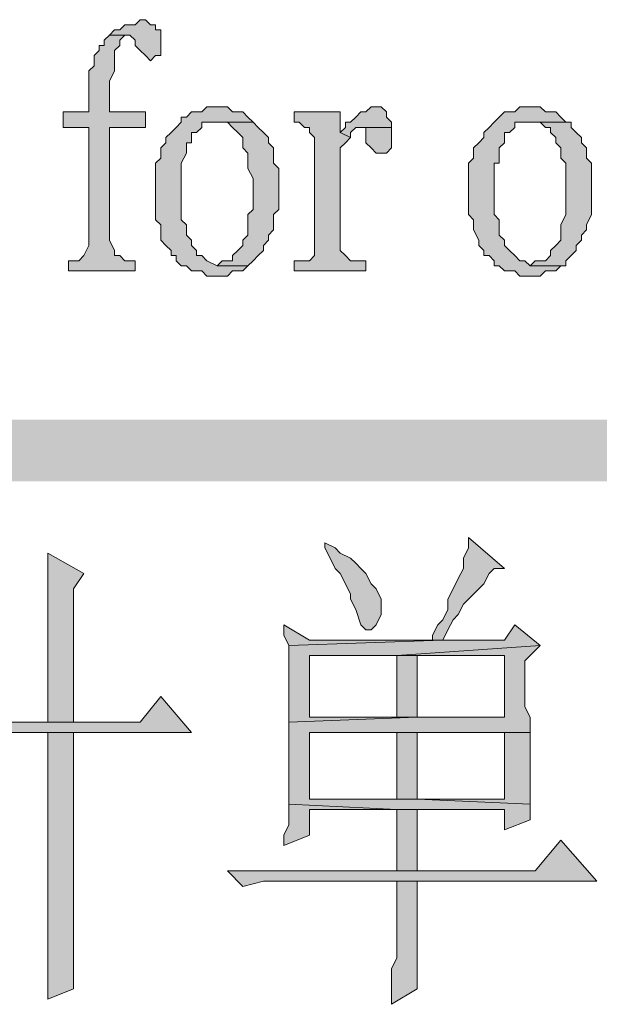
# Model space of a CAD drawing. Units: inches. Extents: x 229 to 1664, y 85 to 3620.
# Drawn here: x 1599 to 1604, y 480 to 488 of the extents above; entities that cross this region are included whole.
import ezdxf

# ---------------------------------------------------------------- set-up
doc = ezdxf.new("R2010")
doc.units = ezdxf.units.IN
doc.header["$MEASUREMENT"] = 0
doc.layers.add('PDF_0', color=7, linetype='Continuous')

msp = doc.modelspace()

# ---------------------------------------------------------------- hatches: boundary and pattern name
at = {"layer": 'PDF_0', "true_color": 0xffffff, "transparency": 33554559}
for points in [[(1600.4525, 488.407), (1600.4101, 488.3647), (1600.3255, 488.3647), (1600.2831, 488.3223), (1600.2408, 488.3223), (1600.1985, 488.28), (1600.3678, 488.28), (1600.4101, 488.2377), (1600.4101, 488.1953), (1600.4525, 488.153), (1600.4948, 488.1107), (1600.5371, 488.0683), (1600.5795, 488.1107), (1600.6218, 488.1107), (1600.6218, 488.1953), (1600.6218, 488.3223), (1600.5795, 488.3223), (1600.5795, 488.3647), (1600.5371, 488.3647), (1600.4948, 488.407)], [(1600.1985, 488.28), (1600.1561, 488.2377), (1600.1561, 488.1953), (1600.1138, 488.1953), (1600.1138, 488.153), (1600.0715, 488.1107), (1600.0715, 488.026), (1600.0291, 487.9837), (1600.0291, 487.645), (1599.8175, 487.645), (1599.8175, 487.518), (1600.0291, 487.518), (1600.0291, 486.5443), (1599.9868, 486.4597), (1599.9445, 486.4173), (1599.8598, 486.4173), (1599.8598, 486.3327), (1600.4101, 486.3327), (1600.4101, 486.4173), (1600.3255, 486.4173), (1600.2831, 486.4597), (1600.2408, 486.4597), (1600.2408, 486.502), (1600.1985, 486.5867), (1600.1985, 487.518), (1600.4948, 487.518), (1600.4948, 487.645), (1600.1985, 487.645), (1600.1985, 487.899), (1600.2408, 487.9837), (1600.2408, 488.153), (1600.2831, 488.1953), (1600.2831, 488.2377), (1600.3255, 488.28), (1600.3678, 488.28)], [(1601.0875, 487.6873), (1601.0028, 487.6873), (1600.9605, 487.645), (1600.8758, 487.645), (1600.8335, 487.6027), (1600.7911, 487.6027), (1600.7911, 487.5603), (1600.7488, 487.518), (1600.7065, 487.4757), (1600.6641, 487.4333), (1600.6641, 487.391), (1600.6218, 487.3487), (1600.6218, 487.264), (1600.5795, 487.2217), (1600.5795, 486.7983), (1600.5795, 486.756), (1600.6218, 486.7137), (1600.6218, 486.5867), (1600.6641, 486.5443), (1600.7065, 486.502), (1600.7065, 486.4597), (1600.7488, 486.4597), (1600.7488, 486.4173), (1600.7911, 486.375), (1600.8335, 486.375), (1600.8758, 486.3327), (1600.9605, 486.3327), (1601.0028, 486.2903), (1601.1721, 486.2903), (1601.2145, 486.3327), (1601.2991, 486.3327), (1601.3415, 486.375), (1601.0875, 486.375), (1601.0028, 486.4173), (1600.9605, 486.4597), (1600.9181, 486.4597), (1600.9181, 486.502), (1600.8758, 486.5443), (1600.8758, 486.5867), (1600.8335, 486.629), (1600.8335, 486.7137), (1600.7911, 486.756), (1600.7911, 487.2217), (1600.8335, 487.3063), (1600.8335, 487.391), (1600.8758, 487.391), (1600.8758, 487.4757), (1600.9181, 487.4757), (1600.9605, 487.518), (1600.9605, 487.5603), (1601.0028, 487.5603), (1601.3838, 487.5603), (1601.3415, 487.6027), (1601.2991, 487.645), (1601.2145, 487.645), (1601.1721, 487.6873)], [(1602.3998, 487.6873), (1602.3575, 487.6873), (1602.3151, 487.645), (1602.2728, 487.645), (1602.2305, 487.6027), (1602.1881, 487.5603), (1602.1458, 487.5603), (1602.1458, 487.518), (1602.1035, 487.4757), (1602.1881, 487.4333), (1602.1881, 487.4757), (1602.2305, 487.518), (1602.5268, 487.518), (1602.5268, 487.5603), (1602.4845, 487.6027), (1602.4845, 487.645), (1602.4421, 487.6873)], [(1603.6698, 487.6873), (1603.5851, 487.6873), (1603.5428, 487.645), (1603.4581, 487.645), (1603.4158, 487.6027), (1603.3735, 487.5603), (1603.3311, 487.518), (1603.2888, 487.4757), (1603.2888, 487.4333), (1603.2465, 487.391), (1603.2041, 487.3487), (1603.2041, 487.264), (1603.1618, 487.2217), (1603.1618, 486.7983), (1603.2041, 486.756), (1603.2041, 486.6713), (1603.2465, 486.5867), (1603.2465, 486.5443), (1603.2888, 486.502), (1603.2888, 486.4597), (1603.3311, 486.4597), (1603.3735, 486.4173), (1603.3735, 486.375), (1603.4158, 486.375), (1603.4581, 486.3327), (1603.5428, 486.3327), (1603.5851, 486.2903), (1603.7545, 486.2903), (1603.7968, 486.3327), (1603.8815, 486.3327), (1603.9238, 486.375), (1603.9661, 486.375), (1603.6698, 486.375), (1603.6275, 486.4173), (1603.5851, 486.4173), (1603.5428, 486.4597), (1603.5005, 486.502), (1603.4581, 486.5443), (1603.4581, 486.5867), (1603.4158, 486.629), (1603.4158, 486.756), (1603.3735, 486.7983), (1603.3735, 487.2217), (1603.4158, 487.2217), (1603.4158, 487.3487), (1603.4581, 487.391), (1603.4581, 487.4757), (1603.5005, 487.4757), (1603.5428, 487.518), (1603.5428, 487.5603), (1603.5851, 487.5603), (1603.9661, 487.5603), (1603.9238, 487.6027), (1603.8815, 487.645), (1603.7968, 487.645), (1603.7545, 487.6873)], [(1602.0611, 487.645), (1601.7225, 487.645), (1601.7225, 487.5603), (1601.7648, 487.5603), (1601.8071, 487.518), (1601.8495, 487.518), (1601.8495, 487.4757), (1601.8918, 487.4333), (1601.8918, 486.4597), (1601.8495, 486.4173), (1601.7225, 486.4173), (1601.7225, 486.3327), (1602.3151, 486.3327), (1602.3151, 486.4173), (1602.1881, 486.4173), (1602.1458, 486.4597), (1602.1035, 486.502), (1602.1035, 487.3487), (1602.1458, 487.391), (1602.1881, 487.4333), (1602.1035, 487.4757), (1602.1035, 487.645)], [(1601.3838, 487.5603), (1601.0875, 487.5603), (1601.1298, 487.5603), (1601.1721, 487.5603), (1601.2145, 487.518), (1601.2568, 487.4757), (1601.2991, 487.4333), (1601.2991, 487.3487), (1601.3415, 487.3063), (1601.3415, 487.1793), (1601.3838, 487.0947), (1601.3838, 486.8407), (1601.3415, 486.7983), (1601.3415, 486.629), (1601.2991, 486.5867), (1601.2991, 486.5443), (1601.2568, 486.502), (1601.2145, 486.4597), (1601.2145, 486.4173), (1601.1721, 486.4173), (1601.1298, 486.4173), (1601.0875, 486.375), (1601.3415, 486.375), (1601.3838, 486.4173), (1601.4261, 486.4597), (1601.4685, 486.502), (1601.4685, 486.5443), (1601.5108, 486.5867), (1601.5108, 486.629), (1601.5531, 486.6713), (1601.5531, 486.7983), (1601.5955, 486.8407), (1601.5955, 487.1793), (1601.5531, 487.2217), (1601.5531, 487.3487), (1601.5108, 487.391), (1601.5108, 487.4333), (1601.4685, 487.4757), (1601.4261, 487.518)], [(1602.5268, 487.518), (1602.3151, 487.518), (1602.3151, 487.4757), (1602.3151, 487.391), (1602.3575, 487.3487), (1602.3998, 487.3063), (1602.4845, 487.3063), (1602.5268, 487.3487)], [(1603.9661, 487.5603), (1603.6698, 487.5603), (1603.7545, 487.5603), (1603.7968, 487.518), (1603.8391, 487.518), (1603.8391, 487.4757), (1603.8815, 487.4333), (1603.8815, 487.391), (1603.9238, 487.3487), (1603.9238, 487.264), (1603.9661, 487.2217), (1603.9661, 486.7983), (1603.9238, 486.7137), (1603.9238, 486.5867), (1603.8815, 486.5443), (1603.8391, 486.502), (1603.8391, 486.4597), (1603.7968, 486.4173), (1603.7121, 486.4173), (1603.6698, 486.375), (1603.9661, 486.375), (1603.9661, 486.4173), (1604.0085, 486.4597), (1604.0508, 486.502), (1604.0508, 486.5443), (1604.0931, 486.5867), (1604.0931, 486.629), (1604.1355, 486.6713), (1604.1355, 486.7137), (1604.1778, 486.7983), (1604.1778, 487.2217), (1604.1355, 487.264), (1604.1355, 487.3487), (1604.0931, 487.391), (1604.0931, 487.4333), (1604.0508, 487.4757), (1604.0085, 487.518), (1604.0085, 487.5603)], [(1603.1618, 484.1313), (1603.1618, 484.0467), (1603.1195, 483.962), (1603.1195, 483.8773), (1603.0771, 483.7927), (1603.0348, 483.708), (1602.9925, 483.6233), (1602.9925, 483.5387), (1602.9501, 483.454), (1602.9078, 483.4117), (1602.8655, 483.327), (1602.8655, 483.2847), (1601.8495, 483.2847), (1602.9501, 483.2847), (1602.9925, 483.3693), (1603.0348, 483.454), (1603.0771, 483.4963), (1603.1195, 483.581), (1603.1618, 483.6233), (1603.2041, 483.6657), (1603.2465, 483.708), (1603.2888, 483.7503), (1603.3311, 483.835), (1603.3735, 483.8773), (1603.4581, 483.8773)], [(1601.9765, 484.089), (1601.9765, 484.0467), (1602.0188, 483.962), (1602.0611, 483.8773), (1602.1035, 483.835), (1602.1458, 483.7503), (1602.1881, 483.6657), (1602.1881, 483.6233), (1602.2305, 483.5387), (1602.2728, 483.4117), (1602.3151, 483.3693), (1602.3575, 483.3693), (1602.3998, 483.4117), (1602.4421, 483.4963), (1602.4421, 483.6233), (1602.3998, 483.708), (1602.3575, 483.7503), (1602.3151, 483.835), (1602.2728, 483.8773), (1602.2305, 483.9197), (1602.1881, 483.962), (1602.1035, 484.0043), (1602.0611, 484.0467)], [(1599.6905, 484.0043), (1599.6905, 482.6073), (1599.9021, 482.6073), (1599.9021, 483.708), (1599.9868, 483.835)], [(1601.6378, 483.4117), (1601.6378, 483.327), (1601.6801, 483.2423), (1602.9501, 483.2847), (1601.8495, 483.2847)], [(1603.5428, 483.4117), (1603.4581, 483.2847), (1602.9501, 483.2847), (1601.6801, 483.2423), (1601.6801, 482.6073), (1602.7385, 482.6497), (1601.8495, 482.6497), (1601.8495, 483.1577), (1602.5691, 483.1577), (1603.7545, 483.2423)], [(1603.7545, 483.2423), (1602.5691, 483.1577), (1603.4581, 483.1577), (1603.4581, 482.6497), (1602.7385, 482.6497), (1601.6801, 482.6073), (1601.6801, 481.93), (1602.5691, 481.8877), (1603.4581, 481.8877), (1603.4581, 481.7183), (1603.6698, 481.803), (1603.6698, 481.93), (1602.7385, 481.9723), (1601.8495, 481.9723), (1601.8495, 482.5227), (1602.7385, 482.5227), (1603.4581, 482.5227), (1603.6698, 482.5227), (1603.6698, 482.6497), (1603.6275, 482.7343), (1603.6275, 483.1153)], [(1602.5691, 483.1577), (1602.5691, 482.6497), (1601.8495, 482.6497), (1602.7385, 482.6497), (1602.7385, 483.1577), (1603.4581, 483.1577)], [(1600.6218, 482.819), (1600.4525, 482.6073), (1598.8015, 482.6073), (1598.9285, 482.438), (1598.9708, 482.4803), (1599.0978, 482.4803), (1599.1401, 482.5227), (1600.8758, 482.5227)], [(1599.9021, 482.5227), (1599.6905, 482.5227), (1599.6905, 481.0833), (1599.6905, 480.3213), (1599.9021, 480.406)], [(1602.7385, 482.5227), (1602.5691, 482.5227), (1602.5691, 481.9723), (1601.8495, 481.9723), (1602.7385, 481.9723)], [(1603.6698, 482.5227), (1603.4581, 482.5227), (1603.4581, 481.9723), (1602.7385, 481.9723), (1603.6698, 481.93)], [(1601.6801, 481.93), (1601.6801, 481.7607), (1601.6378, 481.676), (1601.6378, 481.5913), (1601.8495, 481.676), (1601.8495, 481.8877), (1602.5691, 481.8877)], [(1602.5691, 481.8877), (1602.5691, 481.3797), (1602.7385, 481.3797), (1602.7385, 481.8877), (1603.4581, 481.8877)], [(1603.9238, 481.6337), (1603.7121, 481.3797), (1601.1721, 481.3797), (1601.2991, 481.2527), (1601.4685, 481.295), (1604.2201, 481.295)], [(1602.7385, 481.295), (1602.5691, 481.295), (1602.5691, 481.2103), (1602.5691, 480.66), (1602.5268, 480.5753), (1602.5268, 480.279), (1602.7385, 480.406)]]:
    msp.add_hatch(color=7, dxfattribs=at).paths.add_polyline_path(points, flags=16)

# ---------------------------------------------------------------- linework, layer by layer
at = {"layer": 'PDF_0', "lineweight": 5}
for points in [[(1600.4525, 488.407), (1600.4101, 488.3647), (1600.3255, 488.3647), (1600.2831, 488.3223), (1600.2408, 488.3223), (1600.1985, 488.28), (1600.3678, 488.28), (1600.4101, 488.2377), (1600.4101, 488.1953), (1600.4525, 488.153), (1600.4948, 488.1107), (1600.5371, 488.0683), (1600.5795, 488.1107), (1600.6218, 488.1107), (1600.6218, 488.1953), (1600.6218, 488.3223), (1600.5795, 488.3223), (1600.5795, 488.3647), (1600.5371, 488.3647), (1600.4948, 488.407), (1600.4525, 488.407)], [(1600.1985, 488.28), (1600.1561, 488.2377), (1600.1561, 488.1953), (1600.1138, 488.1953), (1600.1138, 488.153), (1600.0715, 488.1107), (1600.0715, 488.026), (1600.0291, 487.9837), (1600.0291, 487.645), (1599.8175, 487.645), (1599.8175, 487.518), (1600.0291, 487.518), (1600.0291, 486.5443), (1599.9868, 486.4597), (1599.9445, 486.4173), (1599.8598, 486.4173), (1599.8598, 486.3327), (1600.4101, 486.3327), (1600.4101, 486.4173), (1600.3255, 486.4173), (1600.2831, 486.4597), (1600.2408, 486.4597), (1600.2408, 486.502), (1600.1985, 486.5867), (1600.1985, 487.518), (1600.4948, 487.518), (1600.4948, 487.645), (1600.1985, 487.645), (1600.1985, 487.899), (1600.2408, 487.9837), (1600.2408, 488.153), (1600.2831, 488.1953), (1600.2831, 488.2377), (1600.3255, 488.28), (1600.3678, 488.28), (1600.1985, 488.28)], [(1601.0875, 487.6873), (1601.0028, 487.6873), (1600.9605, 487.645), (1600.8758, 487.645), (1600.8335, 487.6027), (1600.7911, 487.6027), (1600.7911, 487.5603), (1600.7488, 487.518), (1600.7065, 487.4757), (1600.6641, 487.4333), (1600.6641, 487.391), (1600.6218, 487.3487), (1600.6218, 487.264), (1600.5795, 487.2217), (1600.5795, 486.7983), (1600.5795, 486.756), (1600.6218, 486.7137), (1600.6218, 486.5867), (1600.6641, 486.5443), (1600.7065, 486.502), (1600.7065, 486.4597), (1600.7488, 486.4597), (1600.7488, 486.4173), (1600.7911, 486.375), (1600.8335, 486.375), (1600.8758, 486.3327), (1600.9605, 486.3327), (1601.0028, 486.2903), (1601.1721, 486.2903), (1601.2145, 486.3327), (1601.2991, 486.3327), (1601.3415, 486.375), (1601.0875, 486.375), (1601.0028, 486.4173), (1600.9605, 486.4597), (1600.9181, 486.4597), (1600.9181, 486.502), (1600.8758, 486.5443), (1600.8758, 486.5867), (1600.8335, 486.629), (1600.8335, 486.7137), (1600.7911, 486.756), (1600.7911, 487.2217), (1600.8335, 487.3063), (1600.8335, 487.391), (1600.8758, 487.391), (1600.8758, 487.4757), (1600.9181, 487.4757), (1600.9605, 487.518), (1600.9605, 487.5603), (1601.0028, 487.5603), (1601.3838, 487.5603), (1601.3415, 487.6027), (1601.2991, 487.645), (1601.2145, 487.645), (1601.1721, 487.6873), (1601.0875, 487.6873)], [(1602.3998, 487.6873), (1602.3575, 487.6873), (1602.3151, 487.645), (1602.2728, 487.645), (1602.2305, 487.6027), (1602.1881, 487.5603), (1602.1458, 487.5603), (1602.1458, 487.518), (1602.1035, 487.4757), (1602.1881, 487.4333), (1602.1881, 487.4757), (1602.2305, 487.518), (1602.5268, 487.518), (1602.5268, 487.5603), (1602.4845, 487.6027), (1602.4845, 487.645), (1602.4421, 487.6873), (1602.3998, 487.6873)], [(1603.6698, 487.6873), (1603.5851, 487.6873), (1603.5428, 487.645), (1603.4581, 487.645), (1603.4158, 487.6027), (1603.3735, 487.5603), (1603.3311, 487.518), (1603.2888, 487.4757), (1603.2888, 487.4333), (1603.2465, 487.391), (1603.2041, 487.3487), (1603.2041, 487.264), (1603.1618, 487.2217), (1603.1618, 486.7983), (1603.2041, 486.756), (1603.2041, 486.6713), (1603.2465, 486.5867), (1603.2465, 486.5443), (1603.2888, 486.502), (1603.2888, 486.4597), (1603.3311, 486.4597), (1603.3735, 486.4173), (1603.3735, 486.375), (1603.4158, 486.375), (1603.4581, 486.3327), (1603.5428, 486.3327), (1603.5851, 486.2903), (1603.7545, 486.2903), (1603.7968, 486.3327), (1603.8815, 486.3327), (1603.9238, 486.375), (1603.9661, 486.375), (1603.6698, 486.375), (1603.6275, 486.4173), (1603.5851, 486.4173), (1603.5428, 486.4597), (1603.5005, 486.502), (1603.4581, 486.5443), (1603.4581, 486.5867), (1603.4158, 486.629), (1603.4158, 486.756), (1603.3735, 486.7983), (1603.3735, 487.2217), (1603.4158, 487.2217), (1603.4158, 487.3487), (1603.4581, 487.391), (1603.4581, 487.4757), (1603.5005, 487.4757), (1603.5428, 487.518), (1603.5428, 487.5603), (1603.5851, 487.5603), (1603.9661, 487.5603), (1603.9238, 487.6027), (1603.8815, 487.645), (1603.7968, 487.645), (1603.7545, 487.6873), (1603.6698, 487.6873)], [(1602.0611, 487.645), (1601.7225, 487.645), (1601.7225, 487.5603), (1601.7648, 487.5603), (1601.8071, 487.518), (1601.8495, 487.518), (1601.8495, 487.4757), (1601.8918, 487.4333), (1601.8918, 486.4597), (1601.8495, 486.4173), (1601.7225, 486.4173), (1601.7225, 486.3327), (1602.3151, 486.3327), (1602.3151, 486.4173), (1602.1881, 486.4173), (1602.1458, 486.4597), (1602.1035, 486.502), (1602.1035, 487.3487), (1602.1458, 487.391), (1602.1881, 487.4333), (1602.1035, 487.4757), (1602.1035, 487.645), (1602.0611, 487.645)], [(1601.3838, 487.5603), (1601.0875, 487.5603), (1601.1298, 487.5603), (1601.1721, 487.5603), (1601.2145, 487.518), (1601.2568, 487.4757), (1601.2991, 487.4333), (1601.2991, 487.3487), (1601.3415, 487.3063), (1601.3415, 487.1793), (1601.3838, 487.0947), (1601.3838, 486.8407), (1601.3415, 486.7983), (1601.3415, 486.629), (1601.2991, 486.5867), (1601.2991, 486.5443), (1601.2568, 486.502), (1601.2145, 486.4597), (1601.2145, 486.4173), (1601.1721, 486.4173), (1601.1298, 486.4173), (1601.0875, 486.375), (1601.3415, 486.375), (1601.3838, 486.4173), (1601.4261, 486.4597), (1601.4685, 486.502), (1601.4685, 486.5443), (1601.5108, 486.5867), (1601.5108, 486.629), (1601.5531, 486.6713), (1601.5531, 486.7983), (1601.5955, 486.8407), (1601.5955, 487.1793), (1601.5531, 487.2217), (1601.5531, 487.3487), (1601.5108, 487.391), (1601.5108, 487.4333), (1601.4685, 487.4757), (1601.4261, 487.518), (1601.3838, 487.5603)], [(1602.5268, 487.518), (1602.3151, 487.518), (1602.3151, 487.4757), (1602.3151, 487.391), (1602.3575, 487.3487), (1602.3998, 487.3063), (1602.4845, 487.3063), (1602.5268, 487.3487), (1602.5268, 487.518)], [(1603.9661, 487.5603), (1603.6698, 487.5603), (1603.7545, 487.5603), (1603.7968, 487.518), (1603.8391, 487.518), (1603.8391, 487.4757), (1603.8815, 487.4333), (1603.8815, 487.391), (1603.9238, 487.3487), (1603.9238, 487.264), (1603.9661, 487.2217), (1603.9661, 486.7983), (1603.9238, 486.7137), (1603.9238, 486.5867), (1603.8815, 486.5443), (1603.8391, 486.502), (1603.8391, 486.4597), (1603.7968, 486.4173), (1603.7121, 486.4173), (1603.6698, 486.375), (1603.9661, 486.375), (1603.9661, 486.4173), (1604.0085, 486.4597), (1604.0508, 486.502), (1604.0508, 486.5443), (1604.0931, 486.5867), (1604.0931, 486.629), (1604.1355, 486.6713), (1604.1355, 486.7137), (1604.1778, 486.7983), (1604.1778, 487.2217), (1604.1355, 487.264), (1604.1355, 487.3487), (1604.0931, 487.391), (1604.0931, 487.4333), (1604.0508, 487.4757), (1604.0085, 487.518), (1604.0085, 487.5603), (1603.9661, 487.5603)], [(1603.1618, 484.1313), (1603.1618, 484.0467), (1603.1195, 483.962), (1603.1195, 483.8773), (1603.0771, 483.7927), (1603.0348, 483.708), (1602.9925, 483.6233), (1602.9925, 483.5387), (1602.9501, 483.454), (1602.9078, 483.4117), (1602.8655, 483.327), (1602.8655, 483.2847), (1601.8495, 483.2847), (1602.9501, 483.2847), (1602.9925, 483.3693), (1603.0348, 483.454), (1603.0771, 483.4963), (1603.1195, 483.581), (1603.1618, 483.6233), (1603.2041, 483.6657), (1603.2465, 483.708), (1603.2888, 483.7503), (1603.3311, 483.835), (1603.3735, 483.8773), (1603.4581, 483.8773), (1603.1618, 484.1313)], [(1601.9765, 484.089), (1601.9765, 484.0467), (1602.0188, 483.962), (1602.0611, 483.8773), (1602.1035, 483.835), (1602.1458, 483.7503), (1602.1881, 483.6657), (1602.1881, 483.6233), (1602.2305, 483.5387), (1602.2728, 483.4117), (1602.3151, 483.3693), (1602.3575, 483.3693), (1602.3998, 483.4117), (1602.4421, 483.4963), (1602.4421, 483.6233), (1602.3998, 483.708), (1602.3575, 483.7503), (1602.3151, 483.835), (1602.2728, 483.8773), (1602.2305, 483.9197), (1602.1881, 483.962), (1602.1035, 484.0043), (1602.0611, 484.0467), (1601.9765, 484.089)], [(1599.6905, 484.0043), (1599.6905, 482.6073), (1599.9021, 482.6073), (1599.9021, 483.708), (1599.9868, 483.835), (1599.6905, 484.0043)], [(1601.6378, 483.4117), (1601.6378, 483.327), (1601.6801, 483.2423), (1602.9501, 483.2847), (1601.8495, 483.2847), (1601.6378, 483.4117)], [(1603.5428, 483.4117), (1603.4581, 483.2847), (1602.9501, 483.2847), (1601.6801, 483.2423), (1601.6801, 482.6073), (1602.7385, 482.6497), (1601.8495, 482.6497), (1601.8495, 483.1577), (1602.5691, 483.1577), (1603.7545, 483.2423), (1603.5428, 483.4117)], [(1603.7545, 483.2423), (1602.5691, 483.1577), (1603.4581, 483.1577), (1603.4581, 482.6497), (1602.7385, 482.6497), (1601.6801, 482.6073), (1601.6801, 481.93), (1602.5691, 481.8877), (1603.4581, 481.8877), (1603.4581, 481.7183), (1603.6698, 481.803), (1603.6698, 481.93), (1602.7385, 481.9723), (1601.8495, 481.9723), (1601.8495, 482.5227), (1602.7385, 482.5227), (1603.4581, 482.5227), (1603.6698, 482.5227), (1603.6698, 482.6497), (1603.6275, 482.7343), (1603.6275, 483.1153), (1603.7545, 483.2423)], [(1602.5691, 483.1577), (1602.5691, 482.6497), (1601.8495, 482.6497), (1602.7385, 482.6497), (1602.7385, 483.1577), (1603.4581, 483.1577), (1602.5691, 483.1577)], [(1600.6218, 482.819), (1600.4525, 482.6073), (1598.8015, 482.6073), (1598.9285, 482.438), (1598.9708, 482.4803), (1599.0978, 482.4803), (1599.1401, 482.5227), (1600.8758, 482.5227), (1600.6218, 482.819)], [(1599.9021, 482.5227), (1599.6905, 482.5227), (1599.6905, 481.0833), (1599.6905, 480.3213), (1599.9021, 480.406), (1599.9021, 482.5227)], [(1602.7385, 482.5227), (1602.5691, 482.5227), (1602.5691, 481.9723), (1601.8495, 481.9723), (1602.7385, 481.9723), (1602.7385, 482.5227)], [(1603.6698, 482.5227), (1603.4581, 482.5227), (1603.4581, 481.9723), (1602.7385, 481.9723), (1603.6698, 481.93), (1603.6698, 482.5227)], [(1601.6801, 481.93), (1601.6801, 481.7607), (1601.6378, 481.676), (1601.6378, 481.5913), (1601.8495, 481.676), (1601.8495, 481.8877), (1602.5691, 481.8877), (1601.6801, 481.93)], [(1602.5691, 481.8877), (1602.5691, 481.3797), (1602.7385, 481.3797), (1602.7385, 481.8877), (1603.4581, 481.8877), (1602.5691, 481.8877)], [(1603.9238, 481.6337), (1603.7121, 481.3797), (1601.1721, 481.3797), (1601.2991, 481.2527), (1601.4685, 481.295), (1604.2201, 481.295), (1603.9238, 481.6337)], [(1602.7385, 481.295), (1602.5691, 481.295), (1602.5691, 481.2103), (1602.5691, 480.66), (1602.5268, 480.5753), (1602.5268, 480.279), (1602.7385, 480.406), (1602.7385, 481.295)]]:
    msp.add_lwpolyline(points, close=True, dxfattribs=at)
for points in [[(1654.5968, 484.597), (1654.5968, 485.105), (1586.2708, 484.597)], [(1654.5968, 485.105), (1586.2708, 484.597), (1586.2708, 485.105)]]:
    msp.add_solid(points, dxfattribs=at)

doc.saveas('drawing.dxf')
